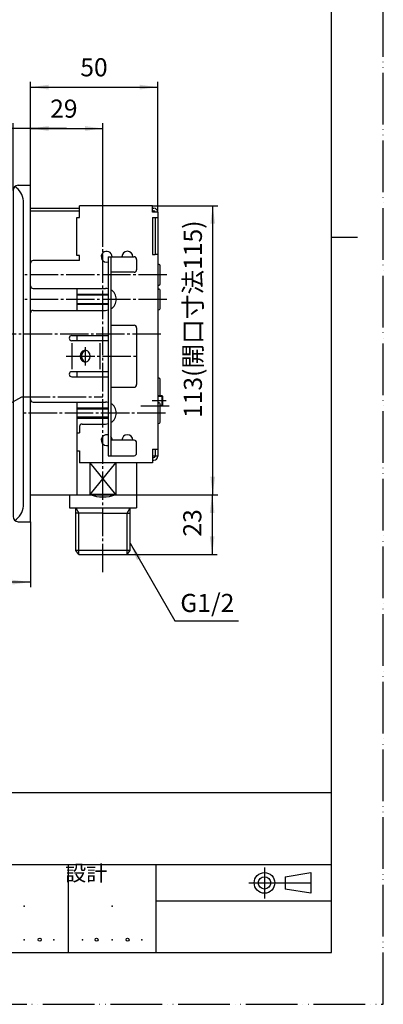
# Model space of a CAD drawing. Units: inches. Extents: x 0 to 420, y 0 to 594.
# Drawn here: x 279 to 420, y 0 to 381 of the extents above; entities that cross this region are included whole.
import ezdxf

# ---------------------------------------------------------------- set-up
doc = ezdxf.new("R2010")
doc.units = ezdxf.units.IN
for name, pattern in [('CENTER_DASH_DASH', [14, 9, -1, 1, -1, 1, -1]), ('DASH_CENTER', [14, 11, -1, 1, -1]), ('DOT_CENTER', [14, 12, -1, 0, -1]), ('PHANTOM', [13, 10, -1, 0, -1, 0, -1])]:
    doc.linetypes.add(name, pattern=pattern)
doc.layers.add('1', color=7, linetype='Continuous')
doc.styles.add('CONVERTER_1', font='msmincho.ttc', dxfattribs={"width": 0.89})
doc.styles.add('CONVERTER_5', font='txt.shx', dxfattribs={"width": 0.9})
doc.dimstyles.new('ME10_DIM_13', dxfattribs={"dimtxt": 7, "dimasz": 7, "dimexe": 2, "dimexo": 0, "dimtad": 1, "dimdsep": 46, "dimtxsty": 'CONVERTER_5', "dimsah": 1, "dimcen": 0.09, "dimclrd": 2, "dimclre": 2, "dimclrt": 7, "dimadec": 0, "dimazin": 0, "dimtfac": 1, "dimtdec": 4, "dimtmove": 0, "dimatfit": 3, "dimfxl": 1, "dimtolj": 1, "dimtzin": 0, "dimarcsym": 0})
doc.dimstyles.new('ME10_DIM_2', dxfattribs={"dimtxt": 7, "dimasz": 7, "dimexe": 2, "dimexo": 0, "dimtad": 1, "dimdsep": 46, "dimtxsty": 'CONVERTER_1', "dimsah": 1, "dimcen": 0.09, "dimclrd": 2, "dimclre": 2, "dimclrt": 7, "dimadec": 0, "dimazin": 0, "dimtfac": 1, "dimtdec": 4, "dimtmove": 0, "dimatfit": 3, "dimfxl": 1, "dimtolj": 1, "dimtzin": 0, "dimarcsym": 0})
doc.dimstyles.new('ME10_DIM_4', dxfattribs={"dimtxt": 7, "dimasz": 7, "dimexe": 2, "dimexo": 0, "dimtad": 1, "dimdsep": 46, "dimtxsty": 'CONVERTER_5', "dimsah": 1, "dimcen": 0.09, "dimclrd": 2, "dimclre": 2, "dimclrt": 7, "dimadec": 0, "dimazin": 0, "dimtfac": 1, "dimtdec": 4, "dimtmove": 0, "dimatfit": 3, "dimfxl": 1, "dimtolj": 1, "dimtzin": 0, "dimarcsym": 0})
doc.dimstyles.new('ME10_DIM_7', dxfattribs={"dimtxt": 7, "dimasz": 7, "dimexe": 2, "dimexo": 0, "dimtad": 1, "dimdsep": 46, "dimtxsty": 'CONVERTER_5', "dimblk2": 'NONE', "dimsah": 1, "dimcen": 0.09, "dimclrd": 2, "dimclre": 2, "dimclrt": 7, "dimadec": 0, "dimazin": 0, "dimtfac": 1, "dimtdec": 4, "dimtmove": 0, "dimatfit": 3, "dimfxl": 1, "dimtolj": 1, "dimtzin": 0, "dimarcsym": 0})
doc.dimstyles.new('ME10_DIM_8', dxfattribs={"dimtxt": 7, "dimasz": 7, "dimexe": 2, "dimexo": 0, "dimtad": 1, "dimdsep": 46, "dimtxsty": 'CONVERTER_5', "dimsah": 1, "dimcen": 0.09, "dimclrd": 2, "dimclre": 2, "dimclrt": 7, "dimadec": 0, "dimazin": 0, "dimtfac": 1, "dimtdec": 4, "dimtmove": 0, "dimatfit": 3, "dimfxl": 1, "dimtolj": 1, "dimtzin": 0, "dimarcsym": 0})
doc.dimstyles.new('ME10_DIM_9', dxfattribs={"dimtxt": 7, "dimasz": 7, "dimexe": 2, "dimexo": 0, "dimtad": 1, "dimdsep": 46, "dimtxsty": 'CONVERTER_5', "dimsah": 1, "dimcen": 0.09, "dimclrd": 2, "dimclre": 2, "dimclrt": 7, "dimadec": 0, "dimazin": 0, "dimtfac": 1, "dimtdec": 4, "dimtmove": 0, "dimatfit": 3, "dimfxl": 1, "dimtolj": 1, "dimtzin": 0, "dimarcsym": 0})
doc.dimstyles.get("Standard").update_dxf_attribs({"dimtxt": 0.18, "dimasz": 0.18, "dimexe": 0.18, "dimexo": 0.0625, "dimgap": 0.09, "dimtad": 0, "dimtih": 1, "dimtoh": 1, "dimdec": 4, "dimzin": 0, "dimdsep": 46, "dimtxsty": 'Standard', "dimcen": 0.09, "dimadec": 0, "dimazin": 0, "dimtfac": 1, "dimtdec": 4, "dimtofl": 0, "dimtmove": 0, "dimatfit": 3, "dimfxl": 1, "dimtolj": 1, "dimtzin": 0, "dimarcsym": 0})

# ---------------------------------------------------------------- blocks, each defined once
blk = doc.blocks.new('V97-H11', base_point=(870.36, 675.67))
at = {"color": 7, "linetype": 'Continuous'}
for p, q in [((330.67, 309.12), (302.42, 309.12)), ((302.42, 309.12), (302.42, 309.12)), ((302.42, 304.62), (302.42, 309.12)), ((330.67, 306.62), (330.67, 309.12)), ((283.42, 308.12), (302.42, 308.12)), ((283.42, 307.12), (302.42, 307.12)), ((330.67, 308.12), (331.17, 308.12)), ((330.67, 307.12), (331.17, 307.12)), ((332.67, 306.62), (332.67, 304.62)), ((301.42, 289.87), (301.42, 304.62)), ((301.42, 304.62), (302.42, 304.62)), ((331.67, 304.62), (331.67, 290.27)), ((332.67, 304.62), (332.67, 214.87)), ((302.42, 289.87), (301.42, 289.87)), ((302.42, 287.87), (302.42, 289.87)), ((332.67, 290.27), (331.67, 290.27)), ((302.42, 287.87), (284.42, 287.87)), ((333.67, 278.87), (333.67, 285.87)), ((284.42, 277.12), (312.42, 277.12)), ((333.67, 269.37), (333.67, 276.37)), ((284.42, 268.62), (312.42, 268.62)), ((299.42, 258.87), (313.51, 258.87)), ((313.51, 256.87), (299.42, 256.87)), ((299.42, 255.87), (299.42, 245.87)), ((310.31, 255.87), (310.31, 245.87)), ((313.51, 244.87), (299.42, 244.87)), ((299.42, 242.87), (313.51, 242.87)), ((333.67, 235.62), (333.67, 241.87)), ((284.42, 233.12), (312.42, 233.12)), ((333.67, 225.37), (333.67, 232.37)), ((301.42, 221.22), (302.42, 221.22)), ((302.42, 223.62), (302.42, 221.22)), ((303.42, 224.62), (312.42, 224.62)), ((301.42, 214.22), (302.42, 214.22)), ((302.42, 214.22), (302.42, 209.62)), ((330.67, 214.87), (330.67, 212.12)), ((330.67, 214.87), (332.67, 214.87)), ((331.67, 214.87), (331.67, 212.12)), ((332.67, 214.87), (332.67, 212.12)), ((330.67, 209.62), (302.42, 209.62)), ((330.67, 212.12), (330.67, 209.62)), ((330.67, 211.62), (331.17, 211.62)), ((330.67, 210.62), (331.17, 210.62))]:
    blk.add_line(p, q, dxfattribs=at)
at = {"color": 2, "linetype": 'DASH_CENTER'}
for p, q in [((304.62, 254.39), (304.62, 247.29)), ((297.28, 250.87), (324.56, 250.87))]:
    blk.add_line(p, q, dxfattribs=at)
at = {"color": 7, "linetype": 'Continuous'}
for centre in [(144.5, 415.01), (189.7, 415.01)]:
    blk.add_circle(centre, 2, dxfattribs=at)
for centre, radius, start, end in [((331.17, 306.62), 1.5, 0, 90), ((331.17, 306.62), 0.5, 0, 90), ((312.92, 289.37), 2.1, 133.6692, -73.7542), ((312.92, 289.37), 2.1, 0, 133.6692), ((320.92, 289.37), 2.1, 0, 180), ((284.42, 286.87), 1, 90, 180), ((333.17, 286.87), 0.5, -180, -90), ((333.17, 285.87), 0.5, 0, 90), ((333.17, 277.87), 0.5, 90, -180), ((333.17, 278.87), 0.5, -90, 0), ((284.42, 278.12), 1, 180, -90), ((333.17, 277.37), 0.5, -180, -90), ((333.17, 276.37), 0.5, 0, 90), ((284.42, 267.62), 1, 90, 180), ((333.17, 268.37), 0.5, 90, -180), ((333.17, 269.37), 0.5, -90, 0), ((299.42, 257.87), 1, 90, 180), ((299.42, 257.87), 1, 180, -90), ((305.16, 250.87), 2.49, 137.91, -137.91), ((305.66, 250.87), 2.49, 137.91, -137.91), ((304.62, 251.36), 1.76, 42.09, 137.91), ((305.12, 251.36), 1.76, 98.1688, 137.91), ((304.07, 250.87), 2.49, -42.09, 42.09), ((304.62, 250.38), 1.76, -137.91, -42.09), ((305.12, 250.38), 1.76, -137.91, -98.1688), ((299.42, 243.87), 1, 90, 180), ((299.42, 243.87), 1, 180, -90), ((333.17, 242.87), 0.5, -180, -90), ((333.17, 241.87), 0.5, 0, 90), ((284.42, 234.12), 1, 180, -90), ((333.17, 233.37), 0.5, -180, -90), ((333.17, 232.37), 0.5, 0, 90), ((333.17, 224.37), 0.5, 90, -180), ((333.17, 225.37), 0.5, -90, 0), ((303.42, 223.62), 1, 90, 180), ((312.92, 218.37), 2.1, 133.6692, -73.7542), ((331.17, 212.12), 0.5, -90, 0), ((331.17, 212.12), 1.5, -90, 0)]:
    blk.add_arc(centre, radius, start, end, dxfattribs=at)
at = {"layer": '1', "color": 7, "linetype": 'Continuous'}
for p, q in [((125.5, 433.01), (125.5, 404.51)), ((125.5, 433.01), (126.5, 433.01)), ((126.5, 434.01), (126.5, 433.01)), ((126.5, 434.01), (207.7, 434.01)), ((126.5, 433.01), (134.5, 433.01)), ((135.5, 432.01), (135.5, 405.51)), ((198.7, 432.01), (198.7, 405.51)), ((199.7, 433.01), (207.7, 433.01)), ((207.7, 434.01), (207.7, 433.01)), ((207.7, 433.01), (208.7, 433.01)), ((208.7, 433.01), (208.7, 404.51)), ((125.5, 404.51), (125.5, 384.51)), ((125.5, 404.51), (126.5, 404.51)), ((126.5, 404.51), (134.5, 404.51)), ((126.5, 404.51), (126.5, 384.51)), ((199.7, 404.51), (207.7, 404.51)), ((207.7, 404.51), (208.7, 404.51)), ((207.7, 404.51), (207.7, 384.51)), ((208.7, 404.51), (208.7, 384.51)), ((332.67, 306.62), (330.67, 306.62)), ((330.67, 304.62), (332.67, 304.62)), ((330.67, 304.62), (330.67, 290.27)), ((330.67, 290.27), (331.67, 290.27)), ((332.67, 212.12), (330.67, 212.12))]:
    blk.add_line(p, q, dxfattribs=at)
at = {"layer": '1', "color": 2, "linetype": 'DASH_CENTER'}
for p, q in [((144.5, 410.83), (144.5, 419.16)), ((189.7, 410.83), (189.7, 419.16)), ((148.67, 415.01), (140.35, 415.01)), ((193.87, 415.01), (185.55, 415.01))]:
    blk.add_line(p, q, dxfattribs=at)
at = {"layer": '1', "color": 7, "linetype": 'Continuous'}
for centre, radius, start, end in [((126.5, 433.01), 1, 90, 180), ((134.5, 432.01), 1, 0, 90), ((199.7, 432.01), 1, 90, 180), ((207.7, 433.01), 1, 0, 90), ((134.5, 405.51), 1, -90, 0), ((199.7, 405.51), 1, 180, -90), ((312.42, 272.87), 4.25, 75.1737, 90), ((312.42, 272.87), 4.25, -60.5816, 60.5816), ((312.42, 272.87), 4.25, -90, -75.1737), ((312.42, 228.87), 4.25, 75.1737, 90), ((312.42, 228.87), 4.25, -60.5816, 60.5816), ((312.42, 228.87), 4.25, -90, -75.1737), ((312.92, 218.37), 2.1, 73.7542, 133.6692), ((312.92, 218.37), 2.1, 0, 40.8916), ((320.92, 218.37), 2.1, 0, 180)]:
    blk.add_arc(centre, radius, start, end, dxfattribs=at)
blk = doc.blocks.new('V97-H12', base_point=(934.31, 100.04))
at = {"color": 7, "linetype": 'Continuous'}
for p, q in [((110.3, 222.87), (110.3, 297.87)), ((111.3, 298.87), (115.85, 298.87)), ((222.9, 289.37), (218.35, 289.37)), ((223.9, 288.37), (223.9, 213.37)), ((313.51, 289.37), (313.51, 212.37)), ((313.51, 289.37), (323.51, 289.37)), ((314.51, 289.37), (314.51, 283.37)), ((324.51, 288.37), (324.51, 284.37)), ((323.51, 283.37), (314.51, 283.37)), ((314.51, 283.37), (314.51, 262.87)), ((314.51, 262.87), (323.51, 262.87)), ((314.51, 262.87), (314.51, 238.87)), ((324.51, 261.87), (324.51, 239.87)), ((314.51, 238.87), (323.51, 238.87)), ((314.51, 238.87), (314.51, 218.37)), ((111.3, 221.87), (115.85, 221.87)), ((323.51, 218.37), (314.51, 218.37)), ((314.51, 218.37), (314.51, 212.37)), ((324.51, 213.37), (324.51, 217.37)), ((222.9, 212.37), (218.35, 212.37)), ((313.51, 212.37), (323.51, 212.37))]:
    blk.add_line(p, q, dxfattribs=at)
for centre, start, end in [((111.3, 297.87), 90, -180), ((222.9, 288.37), 0, 90), ((323.51, 288.37), 0, 90), ((323.51, 284.37), -90, 0), ((323.51, 261.87), 0, 90), ((323.51, 239.87), -90, 0), ((111.3, 222.87), -180, -90), ((323.51, 217.37), 0, 90), ((222.9, 213.37), -90, 0), ((323.51, 213.37), -90, 0)]:
    blk.add_arc(centre, 1, start, end, dxfattribs=at)
at = {"layer": '1', "color": 7, "linetype": 'Continuous'}
for p, q in [((124.5, 426.79), (124.5, 416.79)), ((125.5, 426.79), (124.5, 426.79)), ((209.7, 426.79), (208.7, 426.79)), ((209.7, 416.79), (209.7, 426.79)), ((110.3, 416.79), (110.3, 415.79)), ((124.5, 416.79), (110.3, 416.79)), ((125.5, 415.79), (110.3, 415.79)), ((223.9, 415.79), (208.7, 415.79)), ((223.9, 416.79), (209.7, 416.79)), ((223.9, 415.79), (223.9, 416.79))]:
    blk.add_line(p, q, dxfattribs=at)
at = {"layer": '1', "color": 2, "linetype": 'CENTER_DASH_DASH'}
for p, q in [((124.5, 400.51), (124.5, 390.51)), ((125.5, 400.51), (124.5, 400.51)), ((209.7, 400.51), (208.7, 400.51)), ((209.7, 390.51), (209.7, 400.51)), ((110.3, 390.51), (110.3, 389.51)), ((124.5, 390.51), (110.3, 390.51)), ((125.5, 389.51), (110.3, 389.51)), ((223.9, 389.51), (208.7, 389.51)), ((223.9, 390.51), (209.7, 390.51)), ((223.9, 389.51), (223.9, 390.51))]:
    blk.add_line(p, q, dxfattribs=at)
blk = doc.blocks.new('BIS', base_point=(301.42, 226.87))
at = {"layer": '1', "color": 7, "linetype": 'Continuous'}
for p, q in [((301.42, 274.87), (313.51, 274.87)), ((313.51, 270.87), (301.42, 270.87)), ((301.42, 230.87), (313.51, 230.87)), ((301.42, 226.87), (313.51, 226.87))]:
    blk.add_line(p, q, dxfattribs=at)
at = {"layer": '1', "color": 2, "linetype": 'Continuous'}
for p, q in [((313.51, 274.5), (301.42, 274.5)), ((301.42, 271.25), (313.51, 271.25)), ((301.42, 230.5), (313.51, 230.5)), ((313.51, 227.25), (301.42, 227.25))]:
    blk.add_line(p, q, dxfattribs=at)
blk = doc.blocks.new('BIS2', base_point=(330.47, 231.62))
at = {"layer": '1', "color": 2, "linetype": 'DASH_CENTER'}
blk.add_line((335.97, 233.62), (330.47, 233.62), dxfattribs=at)
at = {"layer": '1', "color": 7, "linetype": 'Continuous'}
for p, q in [((332.67, 235.62), (334.22, 235.62)), ((334.22, 235.62), (334.47, 235.37)), ((334.22, 235.62), (334.22, 231.62)), ((334.47, 235.37), (334.47, 231.87)), ((334.22, 231.62), (333.67, 231.62)), ((334.47, 231.87), (334.22, 231.62))]:
    blk.add_line(p, q, dxfattribs=at)
at = {"layer": '1', "color": 2, "linetype": 'Continuous'}
for p, q in [((332.67, 235.37), (334.47, 235.37)), ((333.67, 231.87), (334.47, 231.87))]:
    blk.add_line(p, q, dxfattribs=at)
blk = doc.blocks.new('V97D-H1', base_point=(275.78, 540.33))
at = {"color": 7, "linetype": 'Continuous'}
for p, q in [((116.5, 384.51), (217.7, 384.51)), ((116.5, 384.51), (116.5, 383.07)), ((217.7, 384.51), (217.7, 383.07)), ((118.38, 380.65), (129.39, 377.83)), ((130.01, 377.76), (204.5, 377.76)), ((204.5, 377.76), (215.81, 380.65)), ((124.5, 317.02), (209.7, 317.02)), ((116.5, 194.82), (116.5, 309.02)), ((217.7, 194.82), (217.7, 309.02)), ((133.7, 305.22), (200.5, 305.22)), ((129.7, 202.72), (129.7, 301.22)), ((204.5, 202.72), (204.5, 301.22)), ((133.7, 198.72), (200.5, 198.72)), ((124.5, 186.82), (209.7, 186.82))]:
    blk.add_line(p, q, dxfattribs=at)
for centre, radius, start, end in [((119, 383.07), 2.5, 180, -104.3422), ((215.2, 383.07), 2.5, -75.6578, 0), ((130.01, 380.26), 2.5, -104.3422, -90), ((124.5, 309.02), 8, 90, -180), ((209.7, 309.02), 8, 0, 90), ((133.7, 301.22), 4, 90, 180), ((146.34, 295.22), 10, 90, 109.9484), ((187.85, 295.22), 10, 70.0516, 90), ((200.5, 301.22), 4, 0, 90), ((131.7, 295.22), 2, 151.045, -180), ((202.5, 295.22), 2, 0, 28.955), ((194.5, 230.37), 10, -12.8386, 0), ((131.7, 223.72), 2, -180, -151.045), ((139.7, 205.07), 10, 167.1614, -180), ((194.5, 205.07), 10, 0, 12.8386), ((133.7, 202.72), 4, 180, -90), ((200.5, 202.72), 4, -90, 0), ((124.5, 194.82), 8, -180, -90), ((209.7, 194.82), 8, -90, 0)]:
    blk.add_arc(centre, radius, start, end, dxfattribs=at)
at = {"layer": '1', "color": 7, "linetype": 'Continuous'}
for p, q in [((278.67, 317.02), (283.42, 317.02)), ((283.42, 186.82), (283.42, 317.02)), ((276.67, 315.02), (276.67, 243.07)), ((280.71, 192.82), (280.71, 311.02)), ((301.42, 277.12), (301.42, 268.62)), ((301.42, 258.87), (301.42, 256.87)), ((301.42, 244.87), (301.42, 242.87)), ((276.67, 243.07), (276.67, 227.27)), ((301.42, 233.12), (301.42, 197.22)), ((276.67, 227.27), (276.67, 188.82)), ((283.42, 197.22), (301.42, 197.22)), ((278.67, 186.82), (283.42, 186.82))]:
    blk.add_line(p, q, dxfattribs=at)
for centre, radius, start, end in [((278.67, 315.02), 2, 90, 180), ((272.77, 310.04), 8, 7.0829, 54.6922), ((272.77, 193.81), 8, -54.6922, -7.0829), ((278.67, 188.82), 2, 180, -90)]:
    blk.add_arc(centre, radius, start, end, dxfattribs=at)
blk = doc.blocks.new('V97-1-H1', base_point=(-268.84, 688.46))
at = {"color": 7, "linetype": 'Continuous'}
for p, q in [((324.47, 209.62), (324.47, 192.17)), ((298.47, 197.22), (298.47, 192.17)), ((298.47, 192.17), (324.47, 192.17)), ((300.99, 175.67), (300.99, 192.17)), ((321.95, 175.67), (321.95, 192.17)), ((156.62, 175.67), (156.62, 186.82)), ((177.57, 175.67), (177.57, 186.82)), ((311.47, 190.17), (300.99, 190.17)), ((311.47, 190.17), (321.95, 190.17)), ((157.78, 174.17), (156.62, 175.67)), ((176.41, 174.17), (177.57, 175.67)), ((302.16, 174.17), (300.99, 175.67)), ((311.47, 175.67), (300.99, 175.67)), ((321.95, 175.67), (311.47, 175.67)), ((320.79, 174.17), (321.95, 175.67)), ((157.78, 174.17), (176.41, 174.17)), ((302.16, 174.17), (320.79, 174.17))]:
    blk.add_line(p, q, dxfattribs=at)
at = {"color": 2, "linetype": 'Continuous'}
for p, q in [((300.99, 192.17), (302.16, 190.17)), ((320.79, 190.17), (321.95, 192.17)), ((302.16, 174.17), (302.16, 190.17)), ((320.79, 174.17), (320.79, 190.17))]:
    blk.add_line(p, q, dxfattribs=at)
at = {"layer": '1', "color": 2, "linetype": 'Continuous'}
for p, q in [((316.47, 197.37), (306.47, 209.62)), ((306.47, 197.37), (316.47, 209.62)), ((157.78, 174.17), (157.78, 186.82)), ((176.41, 174.17), (176.41, 186.82))]:
    blk.add_line(p, q, dxfattribs=at)
at = {"layer": '1', "color": 7, "linetype": 'Continuous'}
for p, q in [((306.47, 197.37), (306.47, 209.62)), ((316.47, 209.62), (316.47, 197.37)), ((316.47, 197.37), (306.47, 197.37)), ((156.62, 175.67), (177.57, 175.67))]:
    blk.add_line(p, q, dxfattribs=at)
blk.add_arc((311.47, 209.37), 13, -112.6199, -67.3801, dxfattribs=at)
blk = doc.blocks.new('_J__A4')
at = {"layer": '1', "color": 4, "linetype": 'PHANTOM'}
for p, q in [((210, 0), (210, 297)), ((0, 0), (210, 0))]:
    blk.add_line(p, q, dxfattribs=at)
at = {"layer": '1', "color": 7, "linetype": 'Continuous'}
for p, q in [((200, 148.5), (200, 287)), ((200, 10), (200, 148.5)), ((25, 41), (200, 41)), ((200, 27), (25, 27)), ((191, 24.7), (196, 25.5)), ((196, 25.5), (196, 21.5)), ((191, 24.7), (191, 22.3)), ((196, 21.5), (191, 22.3)), ((105, 10), (200, 10))]:
    blk.add_line(p, q, dxfattribs=at)
at = {"layer": '1', "color": 2, "linetype": 'Continuous'}
for p, q in [((200, 148.5), (205, 148.5)), ((149, 27), (149, 10)), ((166, 27), (166, 10)), ((166, 20), (200, 20))]:
    blk.add_line(p, q, dxfattribs=at)
at = {"layer": '1', "color": 2, "linetype": 'DOT_CENTER'}
for p, q in [((187, 26.5), (187, 20.5)), ((184, 23.5), (197, 23.5))]:
    blk.add_line(p, q, dxfattribs=at)
at = {"layer": '1', "color": 7, "linetype": 'Continuous'}
for centre, radius in [((187, 23.5), 2), ((187, 23.5), 1.2), ((143.5, 12.5), 0.3), ((154.5, 12.5), 0.3), ((160.5, 12.5), 0.3)]:
    blk.add_circle(centre, radius, dxfattribs=at)
at = {"layer": '1', "color": 4}
for p in [(140.5, 19), (157.5, 19), (140.5, 12.5), (146.25, 12.5), (151.75, 12.5), (157.5, 12.5), (163.25, 12.5)]:
    blk.add_point(p, dxfattribs=at)
at = {"layer": '1', "color": 2, "insert": (152.5, 25), "char_height": 3, "attachment_point": 5, "line_spacing_factor": 0.780312, "style": 'CONVERTER_1'}
blk.add_mtext('設計', dxfattribs=at)
blk = doc.blocks.new('*D219')
at = {"layer": '1', "color": 2, "linetype": 'Continuous'}
for p, q in [((330.67, 309.12), (355.97, 309.12)), ((353.97, 197.22), (353.97, 309.12)), ((301.42, 197.22), (355.97, 197.22))]:
    blk.add_line(p, q, dxfattribs=at)
at = {"layer": '1', "color": 2}
for points in [[(354.89, 302.12), (353.05, 302.12), (353.97, 309.12)], [(353.05, 204.22), (354.89, 204.22), (353.97, 197.22)]]:
    blk.add_solid(points, dxfattribs=at)
at = {"layer": '1', "color": 7, "insert": (351.97, 226.95), "char_height": 7, "attachment_point": 7, "rotation": 90, "line_spacing_factor": 0.60024, "style": 'CONVERTER_1'}
blk.add_mtext('113(開口寸法115)', dxfattribs=at)
blk = doc.blocks.new('*D421')
at = {"layer": '1', "color": 2, "linetype": 'Continuous'}
for p, q in [((246.58, 215.07), (246.58, 161.42)), ((283.42, 186.82), (283.42, 161.42)), ((283.42, 163.42), (246.58, 163.42))]:
    blk.add_line(p, q, dxfattribs=at)
at = {"layer": '1', "color": 2}
for points in [[(253.58, 164.34), (253.58, 162.5), (246.58, 163.42)], [(276.42, 162.5), (276.42, 164.34), (283.42, 163.42)]]:
    blk.add_solid(points, dxfattribs=at)
at = {"layer": '1', "color": 7, "insert": (259.88, 165.42), "char_height": 7, "attachment_point": 7, "rotation": 0.0001, "line_spacing_factor": 0.60024, "style": 'CONVERTER_5'}
blk.add_mtext('37', dxfattribs=at)
blk = doc.blocks.new('*D724')
at = {"layer": '1', "color": 2, "linetype": 'Continuous'}
for p, q in [((283.42, 317.02), (283.42, 341.02)), ((311.47, 297.84), (311.47, 341.02)), ((283.42, 339.02), (311.47, 339.02))]:
    blk.add_line(p, q, dxfattribs=at)
at = {"layer": '1', "color": 2}
blk.add_solid([(304.47, 338.1), (304.47, 339.95), (311.47, 339.02)], dxfattribs=at)
at = {"layer": '1', "color": 7, "insert": (291.04, 341.02), "char_height": 7, "attachment_point": 7, "rotation": 0.0001, "line_spacing_factor": 0.60024, "style": 'CONVERTER_5'}
blk.add_mtext('29', dxfattribs=at)
blk = doc.blocks.new('_None')
blk = doc.blocks.new('*D826')
at = {"layer": '1', "color": 2, "linetype": 'Continuous'}
for p, q in [((276.67, 315.02), (276.67, 341.02)), ((283.42, 317.02), (283.42, 341.02)), ((276.67, 339.02), (262.67, 339.02)), ((283.42, 339.02), (276.67, 339.02)), ((297.42, 339.02), (283.42, 339.02))]:
    blk.add_line(p, q, dxfattribs=at)
at = {"layer": '1', "color": 2}
for points in [[(269.67, 338.1), (269.67, 339.95), (276.67, 339.02)], [(290.42, 339.95), (290.42, 338.1), (283.42, 339.02)]]:
    blk.add_solid(points, dxfattribs=at)
at = {"layer": '1', "color": 7, "insert": (262.7, 341.02), "char_height": 7, "attachment_point": 7, "rotation": 0.0001, "line_spacing_factor": 0.60024, "style": 'CONVERTER_5'}
blk.add_mtext('7', dxfattribs=at)
blk = doc.blocks.new('*D927')
at = {"layer": '1', "color": 2, "linetype": 'Continuous'}
for p, q in [((283.42, 317.02), (283.42, 357.02)), ((283.42, 355.02), (332.67, 355.02)), ((332.67, 306.62), (332.67, 357.02))]:
    blk.add_line(p, q, dxfattribs=at)
at = {"layer": '1', "color": 2}
for points in [[(290.42, 355.95), (290.42, 354.1), (283.42, 355.02)], [(325.67, 354.1), (325.67, 355.95), (332.67, 355.02)]]:
    blk.add_solid(points, dxfattribs=at)
at = {"layer": '1', "color": 7, "insert": (302.69, 357.02), "char_height": 7, "attachment_point": 7, "rotation": 0.0001, "line_spacing_factor": 0.60024, "style": 'CONVERTER_5'}
blk.add_mtext('50', dxfattribs=at)
blk = doc.blocks.new('*D1331')
at = {"color": 2, "linetype": 'Continuous'}
for p, q in [((301.42, 197.22), (355.75, 197.22)), ((353.75, 197.22), (353.75, 174.17)), ((302.16, 174.17), (355.75, 174.17))]:
    blk.add_line(p, q, dxfattribs=at)
at = {"color": 2}
for points in [[(354.67, 190.22), (352.83, 190.22), (353.75, 197.22)], [(352.83, 181.17), (354.67, 181.17), (353.75, 174.17)]]:
    blk.add_solid(points, dxfattribs=at)
at = {"color": 7, "insert": (351.75, 181.04), "char_height": 7, "attachment_point": 7, "rotation": 90, "line_spacing_factor": 0.60024, "style": 'CONVERTER_5'}
blk.add_mtext('23', dxfattribs=at)

msp = doc.modelspace()

# ---------------------------------------------------------------- linework, layer by layer
at = {"color": 2, "linetype": 'DASH_CENTER'}
for p, q in [((311.471, 167.246), (311.471, 297.839)), ((336.171, 282.374), (280.459, 282.374)), ((336.171, 272.874), (280.459, 272.874)), ((333.867, 259.374), (267.221, 259.374)), ((250.273, 217.989), (280.04, 235.174)), ((280.04, 235.174), (311.471, 235.174)), ((335.7, 228.874), (280.459, 228.874)), ((326.099, 231.674), (337.584, 231.674))]:
    msp.add_line(p, q, dxfattribs=at)
at = {"color": 2}
msp.add_solid([(326.246, 172.89), (324.65, 171.969), (321.948, 178.492)], dxfattribs=at)

# ---------------------------------------------------------------- block references
for name, p in [('V97-H11', (870.361, 675.674)), ('V97-H12', (934.312, 100.037)), ('V97D-H1', (275.776, 540.328)), ('V97-1-H1', (-268.839, 688.464))]:
    msp.add_blockref(name, p)
at = {"layer": '1', "xscale": 2, "yscale": 2, "zscale": 2}
msp.add_blockref('_J__A4', (0, 0), dxfattribs=at)
at = {"layer": '1'}
for name, p in [('BIS', (301.421, 226.874)), ('BIS2', (330.471, 231.624))]:
    msp.add_blockref(name, p, dxfattribs=at)

# ---------------------------------------------------------------- texts
at = {"color": 7, "insert": (351.888, 154.451), "char_height": 7, "attachment_point": 5, "line_spacing_factor": 0.720288, "style": 'CONVERTER_5'}
msp.add_mtext('G1/2', dxfattribs=at)

# ---------------------------------------------------------------- dimensions: what is measured, and where the dimension line sits
dim = msp.add_linear_dim(base=(353.753, 197.224), p1=(302.155, 174.174), p2=(301.421, 197.224), angle=90, text='23', dimstyle='ME10_DIM_13')
dim.commit()
dim.dimension.update_dxf_attribs({"geometry": '*D1331', "text_midpoint": (348.253, 186.294), "text_rotation": 90})
at = {"layer": '1'}
for base, p1, p2, text, dimstyle, picture, middle in [((283.421, 355.024), (332.671, 306.624), (283.421, 317.024), '50', 'ME10_DIM_9', '*D927', (307.936, 360.524)), ((283.421, 339.024), (276.671, 315.024), (283.421, 317.024), '7', 'ME10_DIM_8', '*D826', (264.803, 344.524)), ((283.421, 339.024), (311.471, 297.839), (283.421, 317.024), '29', 'ME10_DIM_7', '*D724', (296.291, 344.524)), ((283.421, 163.42), (246.577, 215.074), (283.421, 186.824), '37', 'ME10_DIM_4', '*D421', (265.128, 168.92))]:
    dim = msp.add_linear_dim(base=base, p1=p1, p2=p2, text=text, dimstyle=dimstyle, dxfattribs=at)
    dim.commit()
    dim.dimension.update_dxf_attribs({"geometry": picture, "text_midpoint": middle, "text_rotation": 0.00014})
dim = msp.add_linear_dim(base=(353.971, 197.224), p1=(330.671, 309.124), p2=(301.421, 197.224), angle=90, text='113(開口寸法115)', dimstyle='ME10_DIM_2', dxfattribs=at)
dim.commit()
dim.dimension.update_dxf_attribs({"geometry": '*D219', "text_midpoint": (348.471, 257.752), "text_rotation": 90})

# ---------------------------------------------------------------- leaders
at = {"color": 2, "linetype": 'Continuous', "has_arrowhead": 0}
msp.add_leader([(321.948, 178.492), (339.292, 148.451), (363.939, 148.451)], dimstyle='Standard', dxfattribs=at)

doc.saveas('drawing.dxf')
